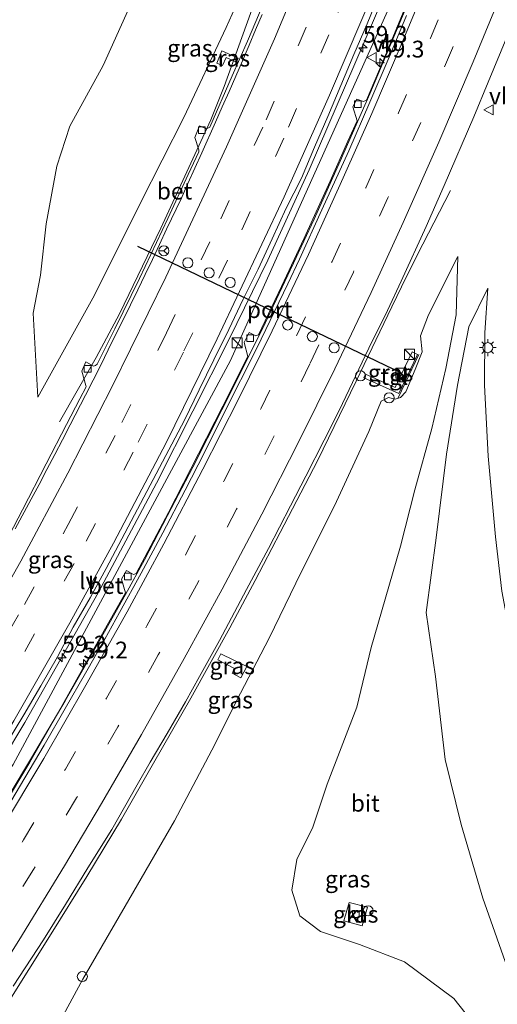
# Model space of a CAD drawing. Units: metres. Extents: x 100277 to 109942, y 499998 to 506250.
# Drawn here: x 109507 to 109578, y 503433 to 503579 of the extents above; entities that cross this region are included whole.
import ezdxf
from ezdxf.enums import TextEntityAlignment as Align

# ---------------------------------------------------------------- set-up
doc = ezdxf.new("R2010")
doc.units = ezdxf.units.M
doc.linetypes.add('IE-TERREINAFSCHEIDING', pattern=[10, 8, -2])
doc.linetypes.add('VW-3-9_STREEP', pattern=[12, 3, -9])
doc.layers.get('0').update_dxf_attribs({"lineweight": 25})
for name, color, linetype, lineweight in [('B-ME-AL-OVERIG-S-B1', 7, 'Continuous', 18), ('B-ME-AM-KILOMETR-S-B1', 7, 'Continuous', 18), ('B-ME-BV-GELEIDECONSTRAUCTIE_GELEIDERAIL_OVERSTAPCONSTRUCTIE-S-B1', 213, 'BV-ANTIVERBLINDINGSSCHERM', 18), ('B-ME-BV-GELEIDECONSTRUCTIE-GELEIDERAIL-L-B1', 213, 'BV-GELEIDERAIL', 18), ('B-ME-GW-KRUINLIJN-L-B1', 93, 'Continuous', 18), ('B-ME-GW-TEENLIJN-L-B1', 93, 'Continuous', 18), ('B-ME-IE-GRASLAND-GV-B6', 93, 'Continuous', 18), ('B-ME-IE-INRICHTINGSELEMENT-S-B1', 253, 'Continuous', 18), ('B-ME-IE-MEUBILAIR_WEGMEUBILAIR-LICHTMAST-S-B1', 8, 'Continuous', 18), ('B-ME-IE-MEUBILAIR_WEGMEUBILAIR-LIJNVERLICHT-L-B1', 8, 'VW-LIJNV', 18), ('B-ME-IE-TERREINAFSCHEIDING-RASTERHEKWERK-L-B1', 8, 'IE-TERREINAFSCHEIDING', 18), ('B-ME-VH-VERH_SOORT-BETON-OVERIG-GV-B6', 8, 'IE-TERREINAFSCHEIDING-NATUURLIJK-HOUTWAL', 18), ('B-ME-VH-VERH_SOORT-BITUMEN-GV-B6', 8, 'IE-TERREINAFSCHEIDING-NATUURLIJK-HOUTWAL', 18), ('B-ME-VH-VERH_SOORT-KLINKERS-GV-B6', 8, 'IE-TERREINAFSCHEIDING-NATUURLIJK-HOUTWAL', 18), ('B-ME-VH-VERH_SOORT-TEGELS-GV-B6', 8, 'Continuous', 18), ('B-ME-VV-KOLK-S-B1', 8, 'Continuous', 18), ('B-ME-VW-DRIP-S-B1', 8, 'Continuous', 18), ('B-ME-VW-MARKERING-39STREEP-015-L-B1', 255, 'VW-3-9_STREEP', 18), ('B-ME-VW-MARKERING-STREEP-015-L-B1', 7, 'Continuous', 18), ('B-ME-VW-MEUBILAIR_WEGMEUBILAIR-RONA-S-B1', 8, 'Continuous', 18), ('B-ME-VW-MEUBILAIR_WEGMEUBILAIR-VERKEERSBORD-S-B1', 8, 'Continuous', 18), ('B-ME-VW-PORTAAL-L-B1', 10, 'Continuous', 25)]:
    doc.layers.add(name, color=color, linetype=linetype, lineweight=lineweight)
doc.styles.add('NLCS-ISO', font='NLCS-ISO.TTF')
doc.linetypes.add('BV-ANTIVERBLINDINGSSCHERM', pattern='A,2,-1,[22,NLCS.SHX,S=1,R=0,X=0,Y=0],-1', length=4)
doc.linetypes.add('BV-GELEIDERAIL', pattern='A,10,-3,[108,NLCS.SHX,S=1,R=0,X=0,Y=0],-3', length=16)
doc.linetypes.add('IE-TERREINAFSCHEIDING-NATUURLIJK-HOUTWAL', pattern='A,7,-1.5,[67,NLCS.SHX,S=0.75,R=45,X=0,Y=0],-1.5,7,-1.5,[70,NLCS.SHX,S=0.75,R=0,X=0,Y=0],-1.5', length=20)
doc.linetypes.add('VW-LIJNV', pattern='A,0,-5,[102,NLCS.SHX,S=1,R=0,X=-0.625,Y=0],2.5,-0.5,[69,NLCS.SHX,S=0.5,R=0,X=0,Y=0],-0.5,2.5,[102,NLCS.SHX,S=1,R=180,X=0.625,Y=0],-5', length=16)

# ---------------------------------------------------------------- blocks, each defined once
blk = doc.blocks.new('camera')
h = blk.add_hatch(color=256)
h.paths.add_polyline_path([(0.5, 0.5), (-0.5, 0.5), (0, 0)])
h.paths.add_polyline_path([(0, 0), (-0.5, -0.5), (0.5, -0.5)])
for p, q in [((-0.5, 0.5), (0.5, -0.5)), ((0.5, 0.5), (-0.5, -0.5))]:
    blk.add_line(p, q)
blk.add_lwpolyline([(-0.5, 0.5), (0.5, 0.5), (0.5, -0.5), (-0.5, -0.5)], close=True)
blk = doc.blocks.new('kast')
blk.add_line((-0.75, -0.75), (0.75, 0.75))
blk.add_lwpolyline([(-0.75, 0.75), (0.75, 0.75), (0.75, -0.75), (-0.75, -0.75)], close=True)
blk = doc.blocks.new('dtb')
blk.add_circle((0, 0), 0.75)
blk = doc.blocks.new('verkeersbord')
for p, q in [((0, 0.75), (-0.75, -0.625)), ((0.75, -0.625), (0, 0.75)), ((-0.75, -0.625), (0.75, -0.625))]:
    blk.add_line(p, q)
blk = doc.blocks.new('wegwijzer')
for q in [(-0.53, -0.53), (0, 0.75), (0.53, -0.53)]:
    blk.add_line((0, 0), q)
blk.add_circle((0, 0), 0.75)
blk = doc.blocks.new('hecto')
for p, q in [((0, 0.625), (-0.625, 0)), ((0, -0.625), (0, 0.625)), ((-0.625, 0), (0.625, 0)), ((0.625, 0), (0, -0.625))]:
    blk.add_line(p, q)
blk = doc.blocks.new('kolk')
blk.add_lwpolyline([(-0.5, -0.5), (0.5, -0.5), (0.5, 0.5), (-0.5, 0.5)], close=True)
blk = doc.blocks.new('lantaarnpaal')
for p, q in [((-0.75, 0), (-1.25, 0)), ((-0.88, 0.88), (-0.53, 0.53)), ((0, 0.75), (0, 1.25)), ((0.53, 0.53), (0.88, 0.88)), ((0.75, 0), (1.25, 0)), ((-0.53, -0.53), (-0.88, -0.88)), ((0, -0.75), (0, -1.25)), ((0.53, -0.53), (0.88, -0.88))]:
    blk.add_line(p, q)
blk.add_circle((0, 0), 0.75)

msp = doc.modelspace()

# ---------------------------------------------------------------- linework, layer by layer
at = {"layer": 'B-ME-BV-GELEIDECONSTRUCTIE-GELEIDERAIL-L-B1'}
for points in [[(109445.5003, 503381.8562, 7.4657), (109455.4665, 503395.3823, 7.2813), (109471.5276, 503418.0193, 6.8647), (109483.9141, 503436.443, 6.4987), (109490.8826, 503447.5369, 6.2884), (109500.6076, 503463.3415, 5.9342), (109507.3199, 503474.4476, 5.6953), (109518.221, 503493.7893, 5.3091), (109526.9193, 503510.0879, 5.0214), (109537.7715, 503531.5682, 4.6497), (109543.5094, 503543.2916, 4.5033), (109549.6873, 503556.7502, 4.2758), (109560.6562, 503582.2939, 3.9732), (109566.8501, 503597.5037, 3.8059), (109574.1754, 503616.5646, 3.6342)], [(109577.581, 503615.309, 3.698), (109573.436, 503604.185, 3.818), (109569.273, 503593.51, 3.869), (109565.76, 503584.899, 3.89), (109562.707, 503577.529, 3.998), (109558.735, 503568.078, 4.076), (109554.313, 503558.062, 4.343), (109550.415, 503549.406, 4.514), (109547.356, 503542.851, 4.547), (109543.115, 503533.911, 4.706), (109539.976, 503527.627, 4.811), (109536.683, 503521.003, 4.898), (109532.366, 503512.481, 5.057), (109528.586, 503505.29, 5.09), (109525.13, 503498.703, 5.168), (109522.315, 503493.518, 5.381), (109518.559, 503486.805, 5.516), (109513.321, 503477.682, 5.771), (109508.299, 503469.192, 5.888), (109502.06, 503458.819, 6.116), (109497.42, 503451.225, 6.239), (109492.26, 503442.98, 6.386), (109485.012, 503431.719, 6.752)], [(109549.2456, 503603.0859, 2.9335), (109536.9913, 503569.169, 3.5579), (109535.0244, 503564.1918, 3.6178), (109527.6012, 503548.0572, 3.8568), (109521.4083, 503535.3027, 4.0369), (109517.947, 503528.8369, 3.9748), (109512.471, 503519.241, 3.737)], [(109570.749, 503553.681, 4.265), (109566.638, 503545.711, 4.796), (109564.197, 503540.885, 5.246), (109561.999, 503536.375, 5.309), (109556.704, 503525.319, 5.432), (109550.905, 503513.417, 5.462), (109545.378, 503502.738, 5.816), (109541.636, 503495.621, 5.867), (109537.849, 503488.55, 6.089), (109532.054, 503478.082, 6.272), (109526.492, 503468.402, 6.458), (109521.698, 503460.084, 6.641), (109516.558, 503451.547, 6.773), (109511.243, 503442.99, 6.878), (109507.925, 503437.695, 7.043), (109504.596, 503432.369, 7.106), (109500.287, 503425.641, 7.289), (109497.397, 503421.243, 7.241), (109490.3, 503409.895, 6.719)]]:
    msp.add_polyline3d(points, dxfattribs=at)
at = {"layer": 'B-ME-GW-KRUINLIJN-L-B1'}
for points in [[(109509.244, 503522.93, 3.641), (109517.673, 503538.107, 3.353), (109524.547, 503551.861, 3.095), (109531.026, 503564.535, 2.96), (109537.293, 503577.949, 2.792), (109542.652, 503589.937, 2.555), (109546.208, 503598.11, 2.435), (109549.716, 503606.907, 2.291), (109553.005, 503616.306, 2.153), (109555.276, 503623.5, 2.084)], [(109571.833, 503543.835, 4.103), (109567.446, 503535.173, 4.427), (109566.286, 503532.054, 4.4), (109566.521, 503529.65, 4.352), (109565.482, 503527.02, 4.436), (109564.078, 503523.687, 4.445), (109563.308, 503522.863, 4.475), (109562.495, 503522.607, 4.403), (109561.477, 503522.887, 4.43), (109560.396, 503522.335, 4.475), (109558.571, 503517.784, 4.472), (109553.452, 503506.724, 4.529), (109548.495, 503496.848, 4.718), (109543.722, 503487.044, 4.871), (109539.458, 503478.832, 5.072), (109535.156, 503470.333, 5.18), (109529.591, 503459.838, 5.39), (109522.792, 503448.077, 5.534), (109515.95, 503436.25, 5.867), (109511.775, 503428.568, 6.119)], [(109601.506, 503386.787, 2.468), (109599.579, 503403.875, 2.552), (109596.758, 503416.96, 2.684), (109592.671, 503431.834, 2.819), (109588.877, 503447.791, 3.179), (109585.678, 503461.602, 3.26), (109583.065, 503472.502, 3.422), (109580.201, 503484.255, 3.536), (109578.398, 503494.03, 3.623), (109577.43, 503502.119, 3.623), (109576.357, 503514.147, 3.659), (109575.818, 503524.676, 3.644), (109575.83, 503532.473, 3.668), (109576.298, 503539.158, 3.788)]]:
    msp.add_polyline3d(points, dxfattribs=at)
at = {"layer": 'B-ME-GW-TEENLIJN-L-B1'}
for points in [[(109509.244, 503522.93, 3.641), (109508.538, 503535.439, 2.63), (109509.644, 503541.097, 2.177), (109510.508, 503548.717, 1.4), (109512.062, 503557.287, 0.92), (109514.022, 503563.252, 0.515), (109518.996, 503572.29, 0.467), (109526.711, 503589.508, 0.035), (109530.742, 503597.666, 0.083), (109534.981, 503607.308, -0.132), (109540.532, 503616.931, -0.141), (109546.173, 503626.841, -0.159)], [(109577.257, 503425.773, 1.505), (109571.243, 503433.379, 1.25), (109563.899, 503438.848, 1.193), (109557.204, 503441.402, 1.163), (109551.388, 503443.332, 1.271), (109548.28, 503445.675, 1.295), (109547.088, 503449.506, 1.193), (109547.822, 503454.078, 1.196), (109550.22, 503458.9, 1.007), (109552.342, 503465.306, 0.932), (109556.798, 503476.75, 0.914), (109558.902, 503485.661, 0.941), (109561.546, 503494.722, 1.079), (109563.266, 503500.741, 1.514), (109565.415, 503509.137, 2.015), (109567.966, 503518.223, 2.603), (109570.041, 503527.197, 3.074), (109571.601, 503535.185, 3.476), (109571.833, 503543.835, 4.103)], [(109576.298, 503539.158, 3.788), (109573.452, 503533.39, 3.461), (109571.766, 503524.717, 3.089), (109570.13, 503514.446, 2.462), (109568.58, 503501.981, 1.595), (109567.119, 503490.828, 1.214), (109568.51, 503481.338, 0.914), (109569.969, 503468.982, 0.896), (109572.324, 503459.269, 1.076), (109575.549, 503448.316, 1.319), (109579.801, 503436.342, 1.337), (109585.747, 503425.21, 1.652), (109592.481, 503413.023, 2.21), (109596.683, 503400.304, 2.471), (109601.506, 503386.787, 2.468)]]:
    msp.add_polyline3d(points, dxfattribs=at)
at = {"layer": 'B-ME-IE-GRASLAND-GV-B6'}
for points in [[(109555.276, 503623.5, 2.084), (109553.005, 503616.306, 2.153), (109549.716, 503606.907, 2.291), (109546.208, 503598.11, 2.435), (109542.652, 503589.937, 2.555), (109537.293, 503577.949, 2.792), (109531.026, 503564.535, 2.96), (109524.547, 503551.861, 3.095), (109517.673, 503538.107, 3.353), (109509.244, 503522.93, 3.641), (109508.538, 503535.439, 2.63), (109509.644, 503541.097, 2.177), (109510.508, 503548.717, 1.4), (109512.062, 503557.287, 0.92), (109514.022, 503563.252, 0.515), (109518.996, 503572.29, 0.467), (109526.711, 503589.508, 0.035), (109530.742, 503597.666, 0.083), (109534.981, 503607.308, -0.132), (109540.532, 503616.931, -0.141), (109546.173, 503626.841, -0.159), (109555.276, 503623.5, 2.084)], [(109526.711, 503589.508, 0.035), (109518.996, 503572.29, 0.467), (109514.022, 503563.252, 0.515), (109512.062, 503557.287, 0.92), (109510.508, 503548.717, 1.4), (109509.644, 503541.097, 2.177), (109508.538, 503535.439, 2.63), (109509.244, 503522.93, 3.641), (109517.673, 503538.107, 3.353), (109524.547, 503551.861, 3.095), (109531.026, 503564.535, 2.96), (109537.293, 503577.949, 2.792), (109542.652, 503589.937, 2.555)], [(109504.59, 503471.325, 5.091), (109507.149, 503475.621, 4.993), (109509.701, 503479.921, 4.915), (109512.199, 503484.253, 4.817), (109514.531, 503488.676, 4.718), (109517.031, 503493.008, 4.661), (109519.44, 503497.389, 4.592), (109521.778, 503501.809, 4.483), (109524.114, 503506.231, 4.396), (109528.789, 503515.07, 4.202), (109531.1, 503519.502, 4.136), (109533.303, 503523.991, 4.058), (109535.49, 503528.488, 4.013), (109537.707, 503532.969, 3.955), (109539.856, 503537.482, 3.88), (109542.09, 503541.957, 3.825), (109544.166, 503546.507, 3.757), (109546.232, 503551.06, 3.66), (109548.513, 503555.512, 3.584), (109550.47, 503560.116, 3.554), (109552.454, 503564.706, 3.523), (109554.391, 503569.315, 3.444), (109556.346, 503573.917, 3.387), (109558.336, 503578.504, 3.323), (109560.192, 503583.148, 3.262)], [(109543.386, 503582.76, 2.813), (109540.498, 503575.943, 2.837), (109538.221, 503570.771, 2.936), (109534.882, 503563.099, 3.005), (109534.389, 503562.855, 3.002), (109533.354, 503563.338, 2.942), (109532.629, 503561.58, 2.912), (109533.237, 503559.763, 3.047), (109533.239, 503559.435, 3.08), (109531.657, 503556.049, 3.11), (109528.598, 503549.532, 3.188), (109524.395, 503540.586, 3.317), (109520.727, 503533.064, 3.524), (109518.101, 503527.836, 3.599), (109517.849, 503527.643, 3.617), (109517.561, 503527.519, 3.596), (109516.411, 503528.15, 3.536), (109515.814, 503526.761, 3.485), (109516.418, 503524.626, 3.551), (109516.459, 503524.468, 3.581), (109515.5, 503522.676, 3.626), (109513.534, 503518.83, 3.743), (109510.511, 503513.009, 3.8), (109506.951, 503506.143, 4.004), (109503.646, 503499.737, 3.989)], [(109563.943, 503580.769, 3.376), (109560.697, 503573.003, 3.463), (109558.236, 503567.161, 3.478), (109557.79, 503566.92, 3.457), (109556.778, 503567.263, 3.397), (109556.178, 503566.162, 3.433), (109556.851, 503564.063, 3.547), (109555.45, 503561.016, 3.595), (109552.794, 503555.06, 3.691), (109548.938, 503546.575, 3.832), (109545.535, 503539.369, 3.88), (109542.123, 503532.214, 3.961), (109541.738, 503532.048, 3.958), (109540.75, 503532.52, 3.943), (109540.011, 503531.077, 3.913), (109540.526, 503528.947, 4.087), (109536.819, 503521.55, 4.12), (109533.212, 503514.485, 4.297), (109528.729, 503505.748, 4.456), (109523.903, 503496.651, 4.606), (109523.491, 503496.525, 4.618), (109522.449, 503497.095, 4.507), (109521.717, 503495.834, 4.459), (109522.309, 503493.8, 4.684), (109520.469, 503490.533, 4.774), (109516.672, 503483.768, 4.759), (109512.168, 503475.751, 4.963), (109508.066, 503468.575, 5.113), (109503.986, 503461.774, 5.206)], [(109505.577, 503435.195, 6.413), (109510.114, 503442.081, 6.317), (109513.383, 503447.353, 6.182), (109516.715, 503452.813, 6.041), (109520.274, 503458.533, 5.96), (109524.046, 503465.206, 5.864), (109525.969, 503468.568, 5.741), (109528.51, 503472.829, 5.678), (109531.26, 503477.538, 5.57), (109533.323, 503481.316, 5.465), (109536.295, 503486.661, 5.402), (109540.353, 503494.293, 5.282), (109543.598, 503500.37, 5.177), (109546.901, 503506.711, 5.012), (109549.18, 503511.152, 4.832), (109551.891, 503516.5, 4.685), (109554.16, 503520.951, 4.631), (109558.593, 503530.195, 4.538), (109561.359, 503535.798, 4.448), (109563.375, 503540.188, 4.496), (109567.111, 503548.34, 4.331), (109569.814, 503554.417, 4.232), (109574.192, 503564.647, 4.091), (109576.347, 503569.803, 4.007), (109579.127, 503576.522, 3.887)], [(109536.648, 503574.477, 2.882), (109539.096, 503573.403, 2.9), (109538.855, 503572.811, 2.921), (109537.293, 503573.475, 2.903), (109536.777, 503572.315, 2.909), (109535.901, 503572.653, 2.87), (109536.648, 503574.477, 2.882)], [(109539.096, 503573.403, 2.9), (109536.648, 503574.477, 2.882), (109535.901, 503572.653, 2.87), (109536.777, 503572.315, 2.909), (109537.293, 503573.475, 2.903), (109538.855, 503572.811, 2.921), (109539.096, 503573.403, 2.9)], [(109511.775, 503428.568, 6.119), (109515.95, 503436.25, 5.867), (109522.792, 503448.077, 5.534), (109529.591, 503459.838, 5.39), (109535.156, 503470.333, 5.18), (109539.458, 503478.832, 5.072), (109543.722, 503487.044, 4.871), (109548.495, 503496.848, 4.718), (109553.452, 503506.724, 4.529), (109558.571, 503517.784, 4.472), (109560.396, 503522.335, 4.475), (109561.477, 503522.887, 4.43), (109562.495, 503522.607, 4.403), (109563.308, 503522.863, 4.475), (109564.078, 503523.687, 4.445), (109565.482, 503527.02, 4.436), (109566.521, 503529.65, 4.352), (109566.286, 503532.054, 4.4), (109567.446, 503535.173, 4.427), (109571.833, 503543.835, 4.103), (109571.601, 503535.185, 3.476), (109570.041, 503527.197, 3.074)], [(109577.257, 503425.773, 1.505), (109571.243, 503433.379, 1.25), (109563.899, 503438.848, 1.193), (109557.204, 503441.402, 1.163), (109551.388, 503443.332, 1.271), (109548.28, 503445.675, 1.295), (109547.088, 503449.506, 1.193), (109547.822, 503454.078, 1.196), (109550.22, 503458.9, 1.007), (109552.342, 503465.306, 0.932), (109556.798, 503476.75, 0.914), (109558.902, 503485.661, 0.941), (109561.546, 503494.722, 1.079), (109563.266, 503500.741, 1.514), (109565.415, 503509.137, 2.015), (109567.966, 503518.223, 2.603), (109570.041, 503527.197, 3.074), (109571.601, 503535.185, 3.476), (109571.833, 503543.835, 4.103), (109567.446, 503535.173, 4.427), (109566.286, 503532.054, 4.4), (109566.521, 503529.65, 4.352)], [(109592.671, 503431.834, 2.819), (109588.877, 503447.791, 3.179), (109585.678, 503461.602, 3.26), (109583.065, 503472.502, 3.422), (109580.201, 503484.255, 3.536), (109578.398, 503494.03, 3.623), (109577.43, 503502.119, 3.623), (109576.357, 503514.147, 3.659), (109575.818, 503524.676, 3.644), (109575.83, 503532.473, 3.668), (109576.298, 503539.158, 3.788), (109573.452, 503533.39, 3.461), (109571.766, 503524.717, 3.089), (109570.13, 503514.446, 2.462), (109568.58, 503501.981, 1.595), (109567.119, 503490.828, 1.214), (109568.51, 503481.338, 0.914), (109569.969, 503468.982, 0.896), (109572.324, 503459.269, 1.076), (109575.549, 503448.316, 1.319)], [(109585.747, 503425.21, 1.652), (109579.801, 503436.342, 1.337), (109575.549, 503448.316, 1.319), (109572.324, 503459.269, 1.076), (109569.969, 503468.982, 0.896), (109568.51, 503481.338, 0.914), (109567.119, 503490.828, 1.214), (109568.58, 503501.981, 1.595), (109570.13, 503514.446, 2.462), (109571.766, 503524.717, 3.089), (109573.452, 503533.39, 3.461), (109576.298, 503539.158, 3.788), (109575.83, 503532.473, 3.668), (109575.818, 503524.676, 3.644), (109576.357, 503514.147, 3.659), (109577.43, 503502.119, 3.623), (109578.398, 503494.03, 3.623), (109580.201, 503484.255, 3.536), (109583.065, 503472.502, 3.422), (109585.678, 503461.602, 3.26), (109588.877, 503447.791, 3.179), (109592.671, 503431.834, 2.819)], [(109566.521, 503529.65, 4.352), (109565.482, 503527.02, 4.436), (109564.078, 503523.687, 4.445), (109563.308, 503522.863, 4.475), (109562.495, 503522.607, 4.403), (109561.477, 503522.887, 4.43), (109560.396, 503522.335, 4.475), (109558.571, 503517.784, 4.472), (109553.452, 503506.724, 4.529), (109548.495, 503496.848, 4.718), (109543.722, 503487.044, 4.871), (109539.458, 503478.832, 5.072), (109535.156, 503470.333, 5.18), (109529.591, 503459.838, 5.39), (109522.792, 503448.077, 5.534), (109515.95, 503436.25, 5.867), (109511.775, 503428.568, 6.119)], [(109565.835, 503529.267, 4.556), (109565.024, 503529.646, 4.535), (109562.514, 503524.364, 4.574), (109558.068, 503526.356, 4.619), (109557.801, 503525.775, 4.619), (109563.059, 503523.434, 4.556), (109565.835, 503529.267, 4.556)], [(109570.041, 503527.197, 3.074), (109567.966, 503518.223, 2.603), (109565.415, 503509.137, 2.015), (109563.266, 503500.741, 1.514), (109561.546, 503494.722, 1.079), (109558.902, 503485.661, 0.941), (109556.798, 503476.75, 0.914), (109552.342, 503465.306, 0.932), (109550.22, 503458.9, 1.007), (109547.822, 503454.078, 1.196), (109547.088, 503449.506, 1.193), (109548.28, 503445.675, 1.295), (109551.388, 503443.332, 1.271), (109557.204, 503441.402, 1.163), (109563.899, 503438.848, 1.193), (109571.243, 503433.379, 1.25), (109577.257, 503425.773, 1.505)], [(109540.394, 503482.806, 5.456), (109536.521, 503484.716, 5.525), (109536.056, 503483.804, 5.549), (109538.566, 503482.525, 5.492), (109538.198, 503481.793, 5.453), (109539.485, 503481.102, 5.441), (109540.394, 503482.806, 5.456)], [(109540.394, 503482.806, 5.456), (109539.485, 503481.102, 5.441), (109538.198, 503481.793, 5.453), (109538.566, 503482.525, 5.492), (109536.056, 503483.804, 5.549), (109536.521, 503484.716, 5.525), (109540.394, 503482.806, 5.456)], [(109575.549, 503448.316, 1.319), (109579.801, 503436.342, 1.337), (109585.747, 503425.21, 1.652)], [(109558.38, 503446.98, 0.908), (109555.64, 503447.67, 0.869), (109554.863, 503444.927, 0.863), (109557.583, 503444.167, 0.908), (109558.38, 503446.98, 0.908)]]:
    msp.add_polyline3d(points, dxfattribs=at)
at = {"layer": 'B-ME-IE-MEUBILAIR_WEGMEUBILAIR-LIJNVERLICHT-L-B1'}
msp.add_polyline3d([(109446.684, 503381.341, 6.767), (109468.273, 503410.466, 6.227), (109505.555, 503468.196, 5.063), (109537.955, 503528.374, 4.037), (109565.754, 503590.272, 3.218), (109575.113, 503616.216, 2.942)], dxfattribs=at)
at = {"layer": 'B-ME-IE-TERREINAFSCHEIDING-RASTERHEKWERK-L-B1'}
msp.add_line((109566.035, 503529.244, 4.532), (109562.945, 503522.816, 4.466), dxfattribs=at)
at = {"layer": 'B-ME-VH-VERH_SOORT-BETON-OVERIG-GV-B6'}
for points in [[(109503.646, 503499.737, 3.989), (109506.951, 503506.143, 4.004), (109510.511, 503513.009, 3.8), (109513.534, 503518.83, 3.743), (109515.5, 503522.676, 3.626), (109516.459, 503524.468, 3.581), (109516.418, 503524.626, 3.551), (109515.814, 503526.761, 3.485), (109516.411, 503528.15, 3.536), (109517.561, 503527.519, 3.596), (109517.849, 503527.643, 3.617), (109518.101, 503527.836, 3.599), (109520.727, 503533.064, 3.524), (109524.395, 503540.586, 3.317), (109528.598, 503549.532, 3.188), (109531.657, 503556.049, 3.11), (109533.239, 503559.435, 3.08), (109533.237, 503559.763, 3.047), (109532.629, 503561.58, 2.912), (109533.354, 503563.338, 2.942), (109534.389, 503562.855, 3.002), (109534.882, 503563.099, 3.005), (109538.221, 503570.771, 2.936), (109540.498, 503575.943, 2.837), (109543.386, 503582.76, 2.813)], [(109503.986, 503461.774, 5.206), (109508.066, 503468.575, 5.113), (109512.168, 503475.751, 4.963), (109516.672, 503483.768, 4.759), (109520.469, 503490.533, 4.774), (109522.309, 503493.8, 4.684), (109521.717, 503495.834, 4.459), (109522.449, 503497.095, 4.507), (109523.491, 503496.525, 4.618), (109523.903, 503496.651, 4.606), (109528.729, 503505.748, 4.456), (109533.212, 503514.485, 4.297), (109536.819, 503521.55, 4.12), (109540.526, 503528.947, 4.087), (109540.011, 503531.077, 3.913), (109540.75, 503532.52, 3.943), (109541.738, 503532.048, 3.958), (109542.123, 503532.214, 3.961), (109545.535, 503539.369, 3.88), (109548.938, 503546.575, 3.832), (109552.794, 503555.06, 3.691), (109555.45, 503561.016, 3.595), (109556.851, 503564.063, 3.547), (109556.178, 503566.162, 3.433), (109556.778, 503567.263, 3.397), (109557.79, 503566.92, 3.457), (109558.236, 503567.161, 3.478), (109560.697, 503573.003, 3.463), (109563.943, 503580.769, 3.376)], [(109564.187, 503579.739, 3.238), (109561.594, 503573.538, 3.34), (109558.729, 503566.817, 3.373), (109555.579, 503559.613, 3.502), (109551.592, 503550.787, 3.622), (109548.232, 503543.479, 3.88), (109546.498, 503539.802, 3.949), (109541.883, 503530.219, 4.126), (109537.066, 503520.693, 4.159), (109534.067, 503514.686, 4.231), (109531.197, 503509.077, 4.24), (109527.878, 503502.727, 4.414), (109524.648, 503496.692, 4.471), (109521.44, 503490.87, 4.69), (109519.23, 503486.879, 4.693), (109516.331, 503481.831, 4.855), (109513.322, 503476.537, 4.981), (109510.18, 503471.102, 5.056), (109505.858, 503463.819, 5.2), (109502.841, 503458.74, 5.311), (109499.768, 503453.819, 5.452), (109495.766, 503447.386, 5.584), (109490.865, 503439.578, 5.677), (109484.909, 503430.367, 5.917)], [(109542.665, 503579.917, 2.654), (109541.704, 503577.609, 2.69), (109540.721, 503575.31, 2.723), (109539.742, 503573.008, 2.755), (109538.748, 503570.713, 2.786), (109537.756, 503568.419, 2.819), (109536.721, 503566.143, 2.843), (109535.711, 503563.856, 2.875), (109533.676, 503559.288, 2.939), (109531.623, 503554.731, 3.009), (109530.593, 503552.452, 3.041), (109528.433, 503547.943, 3.107), (109527.4, 503545.666, 3.15), (109526.313, 503543.415, 3.185), (109525.232, 503541.16, 3.222), (109524.175, 503538.894, 3.256), (109521.956, 503534.413, 3.324), (109520.844, 503532.174, 3.361), (109519.73, 503529.936, 3.396), (109518.627, 503527.692, 3.439), (109517.502, 503525.458, 3.479), (109516.377, 503523.225, 3.522), (109514.074, 503518.787, 3.611), (109512.911, 503516.574, 3.645), (109511.765, 503514.351, 3.689), (109510.605, 503512.137, 3.731), (109509.441, 503509.924, 3.762), (109508.258, 503507.721, 3.796), (109505.872, 503503.327, 3.872)]]:
    msp.add_polyline3d(points, dxfattribs=at)
at = {"layer": 'B-ME-VH-VERH_SOORT-BITUMEN-GV-B6'}
for points in [[(109560.192, 503583.148, 3.262), (109558.336, 503578.504, 3.323), (109556.346, 503573.917, 3.387), (109554.391, 503569.315, 3.444), (109552.454, 503564.706, 3.523), (109550.47, 503560.116, 3.554), (109548.513, 503555.512, 3.584), (109546.232, 503551.06, 3.66), (109544.166, 503546.507, 3.757), (109542.09, 503541.957, 3.825), (109539.856, 503537.482, 3.88), (109537.707, 503532.969, 3.955), (109535.49, 503528.488, 4.013), (109533.303, 503523.991, 4.058), (109531.1, 503519.502, 4.136), (109528.789, 503515.07, 4.202), (109524.114, 503506.231, 4.396), (109521.778, 503501.809, 4.483), (109519.44, 503497.389, 4.592), (109517.031, 503493.008, 4.661), (109514.531, 503488.676, 4.718), (109512.199, 503484.253, 4.817), (109509.701, 503479.921, 4.915), (109507.149, 503475.621, 4.993), (109504.59, 503471.325, 5.091)], [(109484.909, 503430.367, 5.917), (109490.865, 503439.578, 5.677), (109495.766, 503447.386, 5.584), (109499.768, 503453.819, 5.452), (109502.841, 503458.74, 5.311), (109505.858, 503463.819, 5.2), (109510.18, 503471.102, 5.056), (109513.322, 503476.537, 4.981), (109516.331, 503481.831, 4.855), (109519.23, 503486.879, 4.693), (109521.44, 503490.87, 4.69), (109524.648, 503496.692, 4.471), (109527.878, 503502.727, 4.414), (109531.197, 503509.077, 4.24), (109534.067, 503514.686, 4.231), (109537.066, 503520.693, 4.159), (109541.883, 503530.219, 4.126), (109546.498, 503539.802, 3.949), (109548.232, 503543.479, 3.88), (109551.592, 503550.787, 3.622), (109555.579, 503559.613, 3.502), (109558.729, 503566.817, 3.373), (109561.594, 503573.538, 3.34), (109564.187, 503579.739, 3.238)], [(109505.872, 503503.327, 3.872), (109508.258, 503507.721, 3.796), (109509.441, 503509.924, 3.762), (109510.605, 503512.137, 3.731), (109511.765, 503514.351, 3.689), (109512.911, 503516.574, 3.645), (109514.074, 503518.787, 3.611), (109516.377, 503523.225, 3.522), (109517.502, 503525.458, 3.479), (109518.627, 503527.692, 3.439), (109519.73, 503529.936, 3.396), (109520.844, 503532.174, 3.361), (109521.956, 503534.413, 3.324), (109524.175, 503538.894, 3.256), (109525.232, 503541.16, 3.222), (109526.313, 503543.415, 3.185), (109527.4, 503545.666, 3.15), (109528.433, 503547.943, 3.107), (109530.593, 503552.452, 3.041), (109531.623, 503554.731, 3.009), (109533.676, 503559.288, 2.939), (109535.711, 503563.856, 2.875), (109536.721, 503566.143, 2.843), (109537.756, 503568.419, 2.819), (109538.748, 503570.713, 2.786), (109539.742, 503573.008, 2.755), (109540.721, 503575.31, 2.723), (109541.704, 503577.609, 2.69), (109542.665, 503579.917, 2.654)], [(109579.127, 503576.522, 3.887), (109576.347, 503569.803, 4.007), (109574.192, 503564.647, 4.091), (109569.814, 503554.417, 4.232), (109567.111, 503548.34, 4.331), (109563.375, 503540.188, 4.496), (109561.359, 503535.798, 4.448), (109558.593, 503530.195, 4.538), (109554.16, 503520.951, 4.631), (109551.891, 503516.5, 4.685), (109549.18, 503511.152, 4.832), (109546.901, 503506.711, 5.012), (109543.598, 503500.37, 5.177), (109540.353, 503494.293, 5.282), (109536.295, 503486.661, 5.402), (109533.323, 503481.316, 5.465), (109531.26, 503477.538, 5.57), (109528.51, 503472.829, 5.678), (109525.969, 503468.568, 5.741), (109524.046, 503465.206, 5.864), (109520.274, 503458.533, 5.96), (109516.715, 503452.813, 6.041), (109513.383, 503447.353, 6.182), (109510.114, 503442.081, 6.317), (109505.577, 503435.195, 6.413)]]:
    msp.add_polyline3d(points, dxfattribs=at)
at = {"layer": 'B-ME-VH-VERH_SOORT-KLINKERS-GV-B6'}
msp.add_polyline3d([(109558.38, 503446.98, 0.908), (109557.583, 503444.167, 0.908), (109554.863, 503444.927, 0.863), (109555.64, 503447.67, 0.869), (109558.38, 503446.98, 0.908)], dxfattribs=at)
at = {"layer": 'B-ME-VH-VERH_SOORT-TEGELS-GV-B6'}
msp.add_polyline3d([(109565.835, 503529.267, 4.556), (109563.059, 503523.434, 4.556), (109557.801, 503525.775, 4.619), (109558.068, 503526.356, 4.619), (109562.514, 503524.364, 4.574), (109565.024, 503529.646, 4.535), (109565.835, 503529.267, 4.556)], dxfattribs=at)
at = {"layer": 'B-ME-VW-MARKERING-39STREEP-015-L-B1'}
for points in [[(109436.7321, 503384.8332, 6.4997), (109445.8124, 503397.023, 6.2804), (109456.7693, 503412.2956, 5.9891), (109467.7129, 503428.0688, 5.6854), (109477.6927, 503443.1361, 5.3873), (109488.4601, 503460.2405, 5.0305), (109498.8808, 503477.5043, 4.6583), (109507.2436, 503492.0544, 4.3644), (109513.7907, 503503.942, 4.1496), (109521.7513, 503519.1337, 3.8696), (109528.4384, 503532.5162, 3.6646), (109536.533, 503549.4838, 3.4042), (109543.2496, 503564.2255, 3.1885), (109550.9587, 503582.0274, 2.95), (109557.3102, 503597.58, 2.7627), (109563.16, 503612.6865, 2.5825), (109565.7007, 503619.6746, 2.5159)], [(109569.0435, 503618.4477, 2.7188), (109565.4592, 503608.7843, 2.8084), (109559.7153, 503594.0657, 2.9805), (109552.6131, 503576.8757, 3.1852), (109545.8989, 503561.4761, 3.3983), (109537.5314, 503543.3113, 3.6635), (109530.9384, 503529.616, 3.8709), (109523.4498, 503514.7162, 4.1127), (109514.6693, 503498.1274, 4.4272), (109504.8586, 503480.7319, 4.7568), (109494.6117, 503463.5158, 5.1185), (109484.3541, 503447.0338, 5.4568), (109476.591, 503435.0118, 5.7101), (109468.7377, 503423.3368, 5.9375), (109458.5546, 503408.7406, 6.2204), (109446.4148, 503391.8555, 6.5178), (109440.2581, 503383.636, 6.6479)], [(109588.39, 503619.613, 3.17), (109585.088, 503610.463, 3.263), (109580.238, 503597.661, 3.449), (109575.686, 503586.231, 3.605), (109571.018, 503574.874, 3.725), (109566.3, 503563.811, 3.842), (109561.397, 503552.608, 4.052), (109556.267, 503541.532, 4.232), (109549.801, 503527.881, 4.439), (109544.425, 503517.05, 4.592), (109538.854, 503506.226, 4.787), (109533.177, 503495.444, 5.048), (109527.199, 503484.527, 5.261), (109521.188, 503473.825, 5.459), (109515.033, 503463.232, 5.672), (109508.606, 503452.575, 5.87), (109502.088, 503442.03, 5.945), (109495.414, 503431.551, 6.158), (109488.602, 503421.199, 6.431), (109481.662, 503410.987, 6.653), (109474.586, 503400.818, 6.845), (109467.488, 503390.875, 6.911), (109460.996, 503382.201, 6.995)], [(109456.124, 503381.436, 6.854), (109459.324, 503385.692, 6.845), (109466.357, 503395.461, 6.641), (109473.432, 503405.413, 6.539), (109480.36, 503415.482, 6.428), (109487.256, 503425.662, 6.131), (109494.007, 503435.948, 6.05), (109500.626, 503446.421, 5.756), (109507.109, 503456.988, 5.534), (109513.367, 503467.536, 5.381), (109519.497, 503478.113, 5.069), (109525.513, 503488.85, 4.871), (109531.376, 503499.656, 4.748), (109536.964, 503510.384, 4.598), (109542.504, 503521.25, 4.379), (109547.854, 503532.151, 4.223), (109553.084, 503543.107, 3.995), (109558.102, 503554.09, 3.848), (109562.994, 503565.24, 3.65), (109567.736, 503576.349, 3.518), (109572.365, 503587.535, 3.335), (109576.846, 503598.878, 3.272), (109581.724, 503611.77, 3.149), (109583.963, 503617.689, 3.077)]]:
    msp.add_polyline3d(points, dxfattribs=at)
at = {"layer": 'B-ME-VW-MARKERING-STREEP-015-L-B1'}
for points in [[(109592.97, 503621.604, 3.353), (109590.015, 503613.25, 3.386), (109586.639, 503604.136, 3.506), (109583.123, 503595.004, 3.689), (109579.1, 503584.899, 3.704), (109574.095, 503572.833, 3.887), (109568.98, 503560.864, 4.055), (109563.695, 503548.913, 4.229), (109558.931, 503538.486, 4.391), (109553.488, 503527.141, 4.478), (109548.119, 503516.296, 4.706), (109542.65, 503505.508, 4.946), (109536.717, 503494.329, 5.099), (109531.074, 503484.013, 5.327), (109524.72, 503472.67, 5.54), (109518.76, 503462.387, 5.678), (109513.239, 503453.12, 6.071), (109506.412, 503442.011, 6.185), (109500.587, 503432.801, 6.338), (109495.851, 503425.554, 6.524)], [(109433.272, 503386.0081, 6.3832), (109433.4345, 503386.2219, 6.3795), (109444.549, 503401.3828, 6.0647), (109455.3019, 503416.5567, 5.7625), (109465.528, 503431.4696, 5.487), (109474.1416, 503444.4371, 5.2264), (109482.3864, 503457.1786, 4.9651), (109489.4002, 503468.5129, 4.7237), (109496.879, 503481.1127, 4.4531), (109506.7005, 503498.5145, 4.0959), (109513.7318, 503511.6179, 3.8664), (109520.4287, 503524.6773, 3.6323), (109528.3097, 503540.8036, 3.3747), (109537.3608, 503560.1947, 3.0758), (109544.5021, 503576.28, 2.8627), (109551.3683, 503592.7018, 2.6514), (109558.569, 503610.9303, 2.4362), (109562.2591, 503620.9377, 2.3377)], [(109443.8343, 503382.4218, 6.7749), (109452.3323, 503393.8312, 6.6144), (109465.6728, 503412.3168, 6.2796), (109476.2814, 503427.8069, 5.9861), (109485.7975, 503442.3492, 5.7018), (109495.2649, 503457.4358, 5.3786), (109505.6733, 503474.7071, 5.0068), (109514.0377, 503489.3079, 4.7161), (109520.5481, 503501.1647, 4.4886), (109528.406, 503516.205, 4.2028), (109535.9907, 503531.5817, 3.9813), (109545.9671, 503552.7476, 3.6511), (109552.7327, 503567.9053, 3.4591), (109559.8574, 503584.6521, 3.2461), (109566.6759, 503601.7415, 3.0351), (109572.4736, 503617.1888, 2.8895)], [(109484.035, 503427.374, 6.011), (109490.941, 503437.907, 5.861), (109497.074, 503447.59, 5.633), (109503.689, 503458.329, 5.441), (109510.143, 503469.095, 5.219), (109516.424, 503480.031, 4.946), (109522.562, 503490.966, 4.745), (109528.039, 503501.097, 4.547), (109533.855, 503512.183, 4.394), (109539.115, 503522.493, 4.226), (109544.157, 503532.78, 4.055), (109549.584, 503544.161, 3.866), (109554.749, 503555.554, 3.731), (109559.02, 503565.163, 3.563), (109563.543, 503575.744, 3.407), (109567.962, 503586.38, 3.293), (109572.244, 503597.079, 3.14), (109575.633, 503605.864, 3.008), (109577.835, 503611.737, 2.975), (109579.241, 503615.636, 2.906)]]:
    msp.add_polyline3d(points, dxfattribs=at)
at = {"layer": 'B-ME-VW-PORTAAL-L-B1'}
msp.add_line((109524.098, 503545.407, 12.926), (109563.468, 503526.492, 12.956), dxfattribs=at)

# ---------------------------------------------------------------- block references
at = {"layer": 'B-ME-AL-OVERIG-S-B1', "rotation": 90}
for p in [(109561.588, 503522.816, 4.526), (109558.456, 503446.441, 0.854), (109515.882, 503436.63, 6.173)]:
    msp.add_blockref('dtb', p, dxfattribs=at)
at = {"layer": 'B-ME-AM-KILOMETR-S-B1', "rotation": 90}
for p in [(109557.699, 503574.92, 4.139), (109560.229, 503572.711, 4.16), (109512.865, 503484.107, 5.741), (109516.044, 503483.224, 5.672)]:
    msp.add_blockref('hecto', p, dxfattribs=at)
at = {"layer": 'B-ME-BV-GELEIDECONSTRAUCTIE_GELEIDERAIL_OVERSTAPCONSTRUCTIE-S-B1', "rotation": 90}
msp.add_blockref('dtb', (109557.321, 503526.079, 5.234), dxfattribs=at)
at = {"layer": 'B-ME-IE-INRICHTINGSELEMENT-S-B1', "rotation": 90}
for name, p in [('kast', (109538.938, 503530.996, 4.753)), ('kast', (109564.615, 503529.287, 6.287)), ('kast', (109563.363, 503526.487, 5.813)), ('camera', (109563.276, 503525.694, 4.441))]:
    msp.add_blockref(name, p, dxfattribs=at)
at = {"layer": 'B-ME-IE-MEUBILAIR_WEGMEUBILAIR-LICHTMAST-S-B1', "rotation": 90}
msp.add_blockref('lantaarnpaal', (109576.29, 503530.287, 3.725), dxfattribs=at)
at = {"layer": 'B-ME-VV-KOLK-S-B1', "rotation": 90}
for p in [(109556.913, 503566.534, 3.241), (109533.679, 503562.656, 2.774), (109540.902, 503531.68, 3.844), (109516.676, 503527.134, 3.338), (109522.645, 503496.206, 4.435), (109556.643, 503445.939, 0.815)]:
    msp.add_blockref('kolk', p, dxfattribs=at)
at = {"layer": 'B-ME-VW-DRIP-S-B1', "rotation": 90}
for p in [(109531.6, 503542.91, 12.56), (109534.77, 503541.42, 12.581), (109537.92, 503539.99, 12.566), (109546.48, 503533.66, 12.578), (109550.15, 503531.93, 12.596), (109553.4, 503530.27, 12.635)]:
    msp.add_blockref('dtb', p, dxfattribs=at)
at = {"layer": 'B-ME-VW-MEUBILAIR_WEGMEUBILAIR-RONA-S-B1', "rotation": 90}
msp.add_blockref('wegwijzer', (109528.039, 503544.721, 13.172), dxfattribs=at)
at = {"layer": 'B-ME-VW-MEUBILAIR_WEGMEUBILAIR-VERKEERSBORD-S-B1', "rotation": 90}
for p in [(109559.059, 503573.509, 3.392), (109576.479, 503565.717, 3.995)]:
    msp.add_blockref('verkeersbord', p, dxfattribs=at)

# ---------------------------------------------------------------- texts
at = {"layer": 'B-ME-AM-KILOMETR-S-B1', "ltscale": 0.2, "style": 'NLCS-ISO'}
for s, p in [('59.3', (109557.699, 503574.92, 4.139)), ('59.3', (109560.229, 503572.711, 4.16)), ('59.2', (109512.865, 503484.107, 5.741)), ('59.2', (109516.044, 503483.224, 5.672))]:
    msp.add_text(s, height=2.5, dxfattribs=at).set_placement(p, align=Align.BOTTOM_LEFT)
at = {"layer": 'B-ME-IE-GRASLAND-GV-B6', "ltscale": 0.2, "style": 'NLCS-ISO'}
for p in [(109531.907, 503574.8855), (109537.4985, 503573.396), (109537.4985, 503573.396), (109561.818, 503526.54), (109511.147, 503498.713), (109538.225, 503482.909), (109538.225, 503482.909), (109537.9195, 503477.8265), (109555.422, 503451.15), (109555.422, 503451.15), (109556.6215, 503445.9185)]:
    msp.add_text('gras', height=2.5, dxfattribs=at).set_placement(p, align=Align.MIDDLE_CENTER)
at = {"layer": 'B-ME-IE-MEUBILAIR_WEGMEUBILAIR-LIJNVERLICHT-L-B1', "ltscale": 0.2, "style": 'NLCS-ISO'}
msp.add_text('lv', height=2.5, dxfattribs=at).set_placement((109516.7703, 503495.5811), align=Align.MIDDLE_CENTER)
at = {"layer": 'B-ME-VH-VERH_SOORT-BETON-OVERIG-GV-B6', "ltscale": 0.2, "style": 'NLCS-ISO'}
for p in [(109529.614, 503553.6086), (109519.3517, 503494.865)]:
    msp.add_text('bet', height=2.5, dxfattribs=at).set_placement(p, align=Align.MIDDLE_CENTER)
at = {"layer": 'B-ME-VH-VERH_SOORT-BITUMEN-GV-B6', "ltscale": 0.2, "style": 'NLCS-ISO'}
msp.add_text('bit', height=2.5, dxfattribs=at).set_placement((109558.0397, 503462.4472), align=Align.MIDDLE_CENTER)
at = {"layer": 'B-ME-VH-VERH_SOORT-KLINKERS-GV-B6', "ltscale": 0.2, "style": 'NLCS-ISO'}
msp.add_text('kl', height=2.5, dxfattribs=at).set_placement((109556.6252, 503445.9339), align=Align.MIDDLE_CENTER)
at = {"layer": 'B-ME-VH-VERH_SOORT-TEGELS-GV-B6', "ltscale": 0.2, "style": 'NLCS-ISO'}
msp.add_text('tgl', height=2.5, dxfattribs=at).set_placement((109562.3785, 503526.0052), align=Align.MIDDLE_CENTER)
at = {"layer": 'B-ME-VW-MEUBILAIR_WEGMEUBILAIR-VERKEERSBORD-S-B1', "ltscale": 0.2, "style": 'NLCS-ISO'}
for p in [(109559.059, 503573.509, 3.392), (109576.479, 503565.717, 3.995)]:
    msp.add_text('vb', height=2.5, dxfattribs=at).set_placement(p, align=Align.BOTTOM_LEFT)
at = {"layer": 'B-ME-VW-PORTAAL-L-B1', "ltscale": 0.2, "style": 'NLCS-ISO'}
msp.add_text('port', height=2.5, dxfattribs=at).set_placement((109543.783, 503535.9495), align=Align.MIDDLE_CENTER)

doc.saveas('drawing.dxf')
